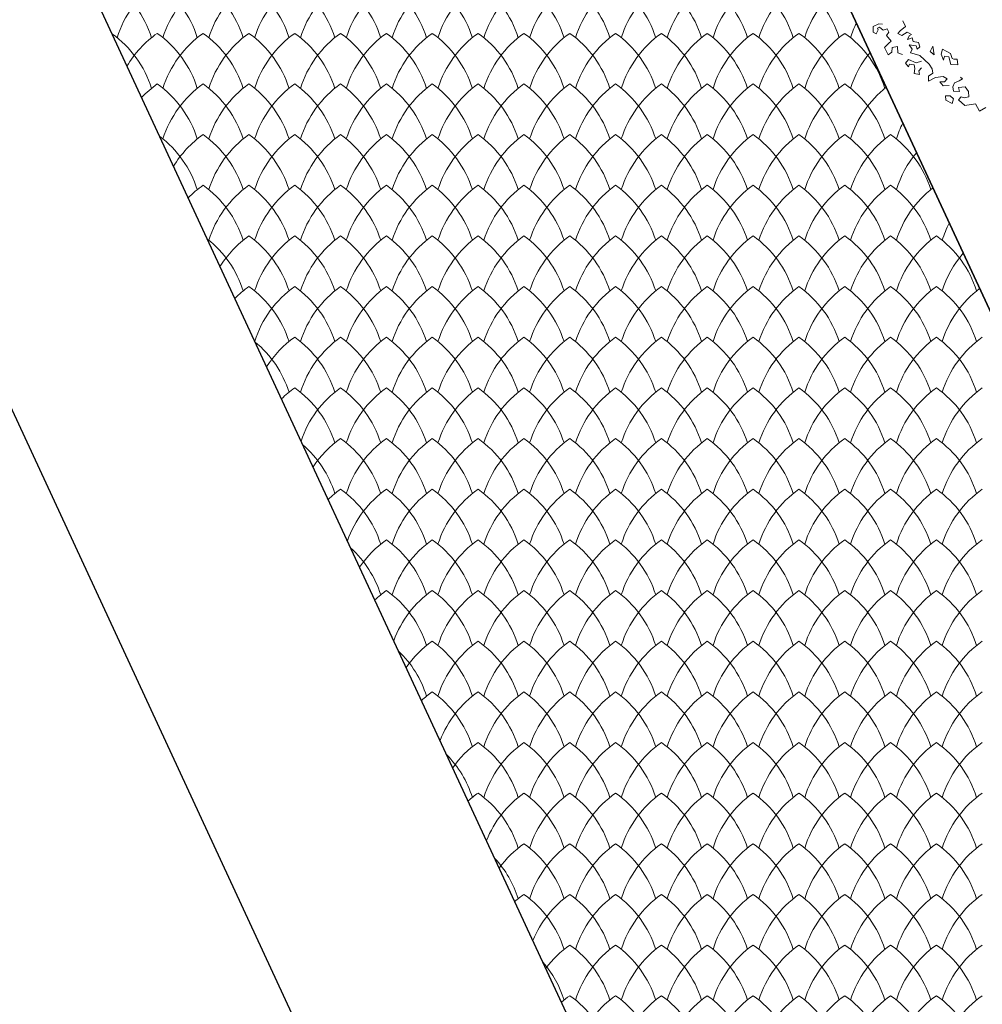
# Model space of a CAD drawing. Units: millimetres. Extents: x 24590 to 69590, y 11057 to 47729.
# Drawn here: x 30752 to 31172, y 38895 to 39325 of the extents above; entities that cross this region are included whole.
import ezdxf

# ---------------------------------------------------------------- set-up
doc = ezdxf.new("R2010")
doc.units = ezdxf.units.MM
doc.header["$MEASUREMENT"] = 0
for name, color, linetype, lineweight in [('Nowe_320-Umeblowanie_Nr_pióra__4', 7, 'Continuous', 13), ('Nowe_810-Ogólne_Nr_pióra__2', 251, 'Continuous', 13), ('Nowe_810-Ogólne_Nr_pióra__20', 1, 'Continuous', 13), ('Nowe_810-Ogólne_Nr_pióra__21', 7, 'Continuous', 25), ('Nowe_810-Ogólne_Nr_pióra__27', 7, 'Continuous', 25)]:
    doc.layers.add(name, color=color, linetype=linetype, lineweight=lineweight)

# ---------------------------------------------------------------- blocks, each defined once
blk = doc.blocks.new('*X168')
at = {"layer": 'Nowe_810-Ogólne_Nr_pióra__2', "linetype": 'Continuous', "ltscale": 0.1}
for centre, start, end in [((187.8861, 430.4988), 17.40342, 54.79315), ((189.3546, 430.4988), 125.20685, 162.59658), ((188.2861, 430.4988), 17.40342, 54.79315), ((189.7546, 430.4988), 125.20685, 162.59658), ((188.6861, 430.4988), 17.40342, 54.79315), ((190.1546, 430.4988), 125.20685, 162.59658), ((189.0861, 430.4988), 17.40342, 54.79315), ((190.5546, 430.4988), 125.20685, 162.59658), ((189.4861, 430.4988), 17.40342, 54.79315), ((190.9546, 430.4988), 125.20685, 162.59658), ((189.8861, 430.4988), 17.40342, 54.79315), ((191.3546, 430.4988), 125.20685, 162.59658), ((190.2861, 430.4988), 17.40342, 54.79315), ((191.7546, 430.4988), 125.20685, 162.59658), ((190.6861, 430.4988), 17.40342, 54.79315), ((192.1546, 430.4988), 125.20685, 162.59658), ((191.0861, 430.4988), 17.40342, 54.79315), ((192.5546, 430.4988), 125.20685, 162.59658), ((191.4861, 430.4988), 17.40342, 54.79315), ((192.9546, 430.4988), 125.20685, 162.59658), ((191.8861, 430.4988), 17.40342, 54.79315), ((193.3546, 430.4988), 125.20685, 162.59658), ((192.2861, 430.4988), 17.40342, 54.79315), ((193.7546, 430.4988), 125.20685, 162.59658), ((192.6861, 430.4988), 17.40342, 54.79315), ((194.1546, 430.4988), 125.20685, 162.59658), ((193.0861, 430.4988), 17.40342, 54.79315), ((194.5546, 430.4988), 125.20685, 162.59658), ((193.4861, 430.4988), 17.40342, 54.79315), ((194.9546, 430.4988), 125.20685, 162.59658), ((193.8861, 430.4988), 17.40342, 54.79315), ((195.3546, 430.4988), 128.80112, 162.59658), ((195.7546, 430.4988), 154.07837, 162.59658), ((187.8861, 430.0568), 17.40342, 54.44177), ((189.3546, 430.0568), 125.20685, 149.46724), ((188.2861, 430.0568), 17.40342, 54.79315), ((189.7546, 430.0568), 125.20685, 162.59658), ((188.6861, 430.0568), 17.40342, 54.79315), ((190.1546, 430.0568), 125.20685, 162.59658), ((189.0861, 430.0568), 17.40342, 54.79315), ((190.5546, 430.0568), 125.20685, 162.59658), ((189.4861, 430.0568), 17.40342, 54.79315), ((190.9546, 430.0568), 125.20685, 162.59658), ((189.8861, 430.0568), 17.40342, 54.79315), ((191.3546, 430.0568), 125.20685, 162.59658), ((190.2861, 430.0568), 17.40342, 54.79315), ((191.7546, 430.0568), 125.20685, 162.59658), ((190.6861, 430.0568), 17.40342, 54.79315), ((192.1546, 430.0568), 125.20685, 162.59658), ((191.0861, 430.0568), 17.40342, 54.79315), ((192.5546, 430.0568), 125.20685, 162.59658), ((191.4861, 430.0568), 17.40342, 54.79315), ((192.9546, 430.0568), 125.20685, 162.59658), ((191.8861, 430.0568), 17.40342, 54.79315), ((193.3546, 430.0568), 125.20685, 162.59658), ((192.2861, 430.0568), 17.40342, 54.79315), ((193.7546, 430.0568), 125.20685, 162.59658), ((192.6861, 430.0568), 17.40342, 54.79315), ((194.1546, 430.0568), 125.20685, 162.59658), ((193.0861, 430.0568), 17.40342, 54.79315), ((194.5546, 430.0568), 125.20685, 162.59658), ((193.4861, 430.0568), 17.40342, 54.79315), ((194.9546, 430.0568), 125.20685, 162.59658), ((193.8861, 430.0568), 17.40342, 54.79315), ((195.3546, 430.0568), 125.20685, 162.59658), ((194.2861, 430.0568), 17.40342, 54.79315), ((195.7546, 430.0568), 140.42383, 162.59658), ((189.3546, 429.6148), 125.20685, 136.40122), ((188.2861, 429.6148), 17.40342, 54.79315), ((189.7546, 429.6148), 125.20685, 162.59658), ((188.6861, 429.6148), 17.40342, 54.79315), ((190.1546, 429.6148), 125.20685, 162.59658), ((189.0861, 429.6148), 17.40342, 54.79315), ((190.5546, 429.6148), 125.20685, 162.59658), ((189.4861, 429.6148), 17.40342, 54.79315), ((190.9546, 429.6148), 125.20685, 162.59658), ((189.8861, 429.6148), 17.40342, 54.79315), ((191.3546, 429.6148), 125.20685, 162.59658), ((190.2861, 429.6148), 17.40342, 54.79315), ((191.7546, 429.6148), 125.20685, 162.59658), ((190.6861, 429.6148), 17.40342, 54.79315), ((192.1546, 429.6148), 125.20685, 162.59658), ((191.0861, 429.6148), 17.40342, 54.79315), ((192.5546, 429.6148), 125.20685, 162.59658), ((191.4861, 429.6148), 17.40342, 54.79315), ((192.9546, 429.6148), 125.20685, 162.59658), ((191.8861, 429.6148), 17.40342, 54.79315), ((193.3546, 429.6148), 125.20685, 162.59658), ((192.2861, 429.6148), 17.40342, 54.79315), ((193.7546, 429.6148), 125.20685, 162.59658), ((192.6861, 429.6148), 17.40342, 54.79315), ((194.1546, 429.6148), 125.20685, 162.59658), ((193.0861, 429.6148), 17.40342, 54.79315), ((194.5546, 429.6148), 125.20685, 162.59658), ((193.4861, 429.6148), 17.40342, 54.79315), ((194.9546, 429.6148), 125.20685, 162.59658), ((193.8861, 429.6148), 17.40342, 54.79315), ((195.3546, 429.6148), 125.20685, 162.59658), ((194.2861, 429.6148), 17.40342, 54.79315), ((195.7546, 429.6148), 128.19891, 162.59658), ((196.1546, 429.6148), 153.32732, 162.59658), ((188.2861, 429.1728), 17.40342, 53.23179), ((189.7546, 429.1728), 125.20685, 148.75946), ((188.6861, 429.1728), 17.40342, 54.79315), ((190.1546, 429.1728), 125.20685, 162.59658), ((189.0861, 429.1728), 17.40342, 54.79315), ((190.5546, 429.1728), 125.20685, 162.59658), ((189.4861, 429.1728), 17.40342, 54.79315), ((190.9546, 429.1728), 125.20685, 162.59658), ((189.8861, 429.1728), 17.40342, 54.79315), ((191.3546, 429.1728), 125.20685, 162.59658), ((190.2861, 429.1728), 17.40342, 54.79315), ((191.7546, 429.1728), 125.20685, 162.59658), ((190.6861, 429.1728), 17.40342, 54.79315), ((192.1546, 429.1728), 125.20685, 162.59658), ((191.0861, 429.1728), 17.40342, 54.79315), ((192.5546, 429.1728), 125.20685, 162.59658), ((191.4861, 429.1728), 17.40342, 54.79315), ((192.9546, 429.1728), 125.20685, 162.59658), ((191.8861, 429.1728), 17.40342, 54.79315), ((193.3546, 429.1728), 125.20685, 162.59658), ((192.2861, 429.1728), 17.40342, 54.79315), ((193.7546, 429.1728), 125.20685, 162.59658), ((192.6861, 429.1728), 17.40342, 54.79315), ((194.1546, 429.1728), 125.20685, 162.59658), ((193.0861, 429.1728), 17.40342, 54.79315), ((194.5546, 429.1728), 125.20685, 162.59658), ((193.4861, 429.1728), 17.40342, 54.79315), ((194.9546, 429.1728), 125.20685, 162.59658), ((193.8861, 429.1728), 17.40342, 54.79315), ((195.3546, 429.1728), 125.20685, 162.59658), ((194.2861, 429.1728), 17.40342, 54.79315), ((195.7546, 429.1728), 125.20685, 162.59658), ((194.6861, 429.1728), 17.40342, 54.79315), ((196.1546, 429.1728), 139.77696, 162.59658), ((189.7546, 428.7308), 125.20685, 135.77348), ((188.6861, 428.7308), 17.40342, 54.79315), ((190.1546, 428.7308), 125.20685, 162.59658), ((189.0861, 428.7308), 17.40342, 54.79315), ((190.5546, 428.7308), 125.20685, 162.59658), ((189.4861, 428.7308), 17.40342, 54.79315), ((190.9546, 428.7308), 125.20685, 162.59658), ((189.8861, 428.7308), 17.40342, 54.79315), ((191.3546, 428.7308), 125.20685, 162.59658), ((190.2861, 428.7308), 17.40342, 54.79315), ((191.7546, 428.7308), 125.20685, 162.59658), ((190.6861, 428.7308), 17.40342, 54.79315), ((192.1546, 428.7308), 125.20685, 162.59658), ((191.0861, 428.7308), 17.40342, 54.79315), ((192.5546, 428.7308), 125.20685, 162.59658), ((191.4861, 428.7308), 17.40342, 54.79315), ((192.9546, 428.7308), 125.20685, 162.59658), ((191.8861, 428.7308), 17.40342, 54.79315), ((193.3546, 428.7308), 125.20685, 162.59658), ((192.2861, 428.7308), 17.40342, 54.79315), ((193.7546, 428.7308), 125.20685, 162.59658), ((192.6861, 428.7308), 17.40342, 54.79315), ((194.1546, 428.7308), 125.20685, 162.59658), ((193.0861, 428.7308), 17.40342, 54.79315), ((194.5546, 428.7308), 125.20685, 162.59658), ((193.4861, 428.7308), 17.40342, 54.79315), ((194.9546, 428.7308), 125.20685, 162.59658), ((193.8861, 428.7308), 17.40342, 54.79315), ((195.3546, 428.7308), 125.20685, 162.59658), ((194.2861, 428.7308), 17.40342, 54.79315), ((195.7546, 428.7308), 125.20685, 162.59658), ((194.6861, 428.7308), 17.40342, 54.79315), ((196.1546, 428.7308), 127.5982, 162.59658), ((196.5546, 428.7308), 152.58401, 162.59658), ((190.1546, 428.2888), 125.20685, 148.0575), ((189.0861, 428.2888), 17.40342, 54.79315), ((190.5546, 428.2888), 125.20685, 162.59658), ((189.4861, 428.2888), 17.40342, 54.79315), ((190.9546, 428.2888), 125.20685, 162.59658), ((189.8861, 428.2888), 17.40342, 54.79315), ((191.3546, 428.2888), 125.20685, 162.59658), ((190.2861, 428.2888), 17.40342, 54.79315), ((191.7546, 428.2888), 125.20685, 162.59658), ((190.6861, 428.2888), 17.40342, 54.79315), ((192.1546, 428.2888), 125.20685, 162.59658), ((191.0861, 428.2888), 17.40342, 54.79315), ((192.5546, 428.2888), 125.20685, 162.59658), ((191.4861, 428.2888), 17.40342, 54.79315), ((192.9546, 428.2888), 125.20685, 162.59658), ((191.8861, 428.2888), 17.40342, 54.79315), ((193.3546, 428.2888), 125.20685, 162.59658), ((192.2861, 428.2888), 17.40342, 54.79315), ((193.7546, 428.2888), 125.20685, 162.59658), ((192.6861, 428.2888), 17.40342, 54.79315), ((194.1546, 428.2888), 125.20685, 162.59658), ((193.0861, 428.2888), 17.40342, 54.79315), ((194.5546, 428.2888), 125.20685, 162.59658), ((193.4861, 428.2888), 17.40342, 54.79315), ((194.9546, 428.2888), 125.20685, 162.59658), ((193.8861, 428.2888), 17.40342, 54.79315), ((195.3546, 428.2888), 125.20685, 162.59658), ((194.2861, 428.2888), 17.40342, 54.79315), ((195.7546, 428.2888), 125.20685, 162.59658), ((194.6861, 428.2888), 17.40342, 54.79315), ((196.1546, 428.2888), 125.20685, 162.59658), ((195.0861, 428.2888), 17.40342, 54.79315), ((188.6861, 428.2888), 17.40342, 51.97243), ((196.5546, 428.2888), 139.13345, 162.59658), ((190.1546, 427.8468), 125.20685, 135.14834), ((189.0861, 427.8468), 17.40342, 54.79315), ((190.5546, 427.8468), 125.20685, 162.42512), ((189.4861, 427.8468), 17.40342, 54.79315), ((190.9546, 427.8468), 125.20685, 162.59658), ((189.8861, 427.8468), 17.40342, 54.79315), ((191.3546, 427.8468), 125.20685, 162.59658), ((190.2861, 427.8468), 17.40342, 54.79315), ((191.7546, 427.8468), 125.20685, 162.59658), ((190.6861, 427.8468), 17.40342, 54.79315), ((192.1546, 427.8468), 125.20685, 162.59658), ((191.0861, 427.8468), 17.40342, 54.79315), ((192.5546, 427.8468), 125.20685, 162.59658), ((191.4861, 427.8468), 17.40342, 54.79315), ((192.9546, 427.8468), 125.20685, 162.59658), ((191.8861, 427.8468), 17.40342, 54.79315), ((193.3546, 427.8468), 125.20685, 162.59658), ((192.2861, 427.8468), 17.40342, 54.79315), ((193.7546, 427.8468), 125.20685, 162.59658), ((192.6861, 427.8468), 17.40342, 54.79315), ((194.1546, 427.8468), 125.20685, 162.59658), ((193.0861, 427.8468), 17.40342, 54.79315), ((194.5546, 427.8468), 125.20685, 162.59658), ((193.4861, 427.8468), 17.40342, 54.79315), ((194.9546, 427.8468), 125.20685, 162.59658), ((193.8861, 427.8468), 17.40342, 54.79315), ((195.3546, 427.8468), 125.20685, 162.59658), ((194.2861, 427.8468), 17.40342, 54.79315), ((195.7546, 427.8468), 125.20685, 162.59658), ((194.6861, 427.8468), 17.40342, 54.79315), ((196.1546, 427.8468), 125.20685, 162.59658), ((195.0861, 427.8468), 17.40342, 54.79315), ((196.5546, 427.8468), 126.9989, 162.59658), ((190.5546, 427.4048), 125.20685, 147.36111), ((189.4861, 427.4048), 17.40342, 54.79315), ((190.9546, 427.4048), 125.20685, 162.59658), ((189.8861, 427.4048), 17.40342, 54.79315), ((191.3546, 427.4048), 125.20685, 162.59658), ((190.2861, 427.4048), 17.40342, 54.79315), ((191.7546, 427.4048), 125.20685, 162.59658), ((190.6861, 427.4048), 17.40342, 54.79315), ((192.1546, 427.4048), 125.20685, 162.59658), ((191.0861, 427.4048), 17.40342, 54.79315), ((192.5546, 427.4048), 125.20685, 162.59658), ((191.4861, 427.4048), 17.40342, 54.79315), ((192.9546, 427.4048), 125.20685, 162.59658), ((191.8861, 427.4048), 17.40342, 54.79315), ((193.3546, 427.4048), 125.20685, 162.59658), ((192.2861, 427.4048), 17.40342, 54.79315), ((193.7546, 427.4048), 125.20685, 162.59658), ((192.6861, 427.4048), 17.40342, 54.79315), ((194.1546, 427.4048), 125.20685, 162.59658), ((193.0861, 427.4048), 17.40342, 54.79315), ((194.5546, 427.4048), 125.20685, 162.59658), ((193.4861, 427.4048), 17.40342, 54.79315), ((194.9546, 427.4048), 125.20685, 162.59658), ((193.8861, 427.4048), 17.40342, 54.79315), ((195.3546, 427.4048), 125.20685, 162.59658), ((194.2861, 427.4048), 17.40342, 54.79315), ((195.7546, 427.4048), 125.20685, 162.59658), ((194.6861, 427.4048), 17.40342, 54.79315), ((196.1546, 427.4048), 125.20685, 162.59658), ((195.0861, 427.4048), 17.40342, 54.79315), ((196.5546, 427.4048), 125.20685, 162.59658), ((189.0861, 427.4048), 17.40342, 50.6564), ((190.5546, 426.9628), 125.20685, 134.52571), ((189.4861, 426.9628), 17.40342, 54.79315), ((190.9546, 426.9628), 125.20685, 161.5654), ((189.8861, 426.9628), 17.40342, 54.79315), ((191.3546, 426.9628), 125.20685, 162.59658), ((190.2861, 426.9628), 17.40342, 54.79315), ((191.7546, 426.9628), 125.20685, 162.59658), ((190.6861, 426.9628), 17.40342, 54.79315), ((192.1546, 426.9628), 125.20685, 162.59658), ((191.0861, 426.9628), 17.40342, 54.79315), ((192.5546, 426.9628), 125.20685, 162.59658), ((191.4861, 426.9628), 17.40342, 54.79315), ((192.9546, 426.9628), 125.20685, 162.59658), ((191.8861, 426.9628), 17.40342, 54.79315), ((193.3546, 426.9628), 125.20685, 162.59658), ((192.2861, 426.9628), 17.40342, 54.79315), ((193.7546, 426.9628), 125.20685, 162.59658), ((192.6861, 426.9628), 17.40342, 54.79315), ((194.1546, 426.9628), 125.20685, 162.59658), ((193.0861, 426.9628), 17.40342, 54.79315), ((194.5546, 426.9628), 125.20685, 162.59658), ((193.4861, 426.9628), 17.40342, 54.79315), ((194.9546, 426.9628), 125.20685, 162.59658), ((193.8861, 426.9628), 17.40342, 54.79315), ((195.3546, 426.9628), 125.20685, 162.59658), ((194.2861, 426.9628), 17.40342, 54.79315), ((195.7546, 426.9628), 125.20685, 162.59658), ((194.6861, 426.9628), 17.40342, 54.79315), ((196.1546, 426.9628), 125.20685, 162.59658), ((195.0861, 426.9628), 17.40342, 54.79315), ((196.5546, 426.9628), 125.20685, 162.59658), ((189.4861, 426.5208), 17.40342, 49.27446), ((190.9546, 426.5208), 125.20685, 146.67006), ((189.8861, 426.5208), 17.40342, 54.79315), ((191.3546, 426.5208), 125.20685, 162.59658), ((190.2861, 426.5208), 17.40342, 54.79315), ((191.7546, 426.5208), 125.20685, 162.59658), ((190.6861, 426.5208), 17.40342, 54.79315), ((192.1546, 426.5208), 125.20685, 162.59658), ((191.0861, 426.5208), 17.40342, 54.79315), ((192.5546, 426.5208), 125.20685, 162.59658), ((191.4861, 426.5208), 17.40342, 54.79315), ((192.9546, 426.5208), 125.20685, 162.59658), ((191.8861, 426.5208), 17.40342, 54.79315), ((193.3546, 426.5208), 125.20685, 162.59658), ((192.2861, 426.5208), 17.40342, 54.79315), ((193.7546, 426.5208), 125.20685, 162.59658), ((192.6861, 426.5208), 17.40342, 54.79315), ((194.1546, 426.5208), 125.20685, 162.59658), ((193.0861, 426.5208), 17.40342, 54.79315), ((194.5546, 426.5208), 125.20685, 162.59658), ((193.4861, 426.5208), 17.40342, 54.79315), ((194.9546, 426.5208), 125.20685, 162.59658), ((193.8861, 426.5208), 17.40342, 54.79315), ((195.3546, 426.5208), 125.20685, 162.59658), ((194.2861, 426.5208), 17.40342, 54.79315), ((195.7546, 426.5208), 125.20685, 162.59658), ((194.6861, 426.5208), 17.40342, 54.79315), ((196.1546, 426.5208), 125.20685, 162.59658), ((195.0861, 426.5208), 17.40342, 54.79315), ((196.5546, 426.5208), 125.20685, 162.59658), ((190.9546, 426.0788), 125.20685, 133.90548), ((189.8861, 426.0788), 17.40342, 54.79315), ((191.3546, 426.0788), 125.20685, 160.71914), ((190.2861, 426.0788), 17.40342, 54.79315), ((191.7546, 426.0788), 125.20685, 162.59658), ((190.6861, 426.0788), 17.40342, 54.79315), ((192.1546, 426.0788), 125.20685, 162.59658), ((191.0861, 426.0788), 17.40342, 54.79315), ((192.5546, 426.0788), 125.20685, 162.59658), ((191.4861, 426.0788), 17.40342, 54.79315), ((192.9546, 426.0788), 125.20685, 162.59658), ((191.8861, 426.0788), 17.40342, 54.79315), ((193.3546, 426.0788), 125.20685, 162.59658), ((192.2861, 426.0788), 17.40342, 54.79315), ((193.7546, 426.0788), 125.20685, 162.59658), ((192.6861, 426.0788), 17.40342, 54.79315), ((194.1546, 426.0788), 125.20685, 162.59658), ((193.0861, 426.0788), 17.40342, 54.79315), ((194.5546, 426.0788), 125.20685, 162.59658), ((193.4861, 426.0788), 17.40342, 54.79315), ((194.9546, 426.0788), 125.20685, 162.59658), ((193.8861, 426.0788), 17.40342, 54.79315), ((195.3546, 426.0788), 125.20685, 162.59658), ((194.2861, 426.0788), 17.40342, 54.79315), ((195.7546, 426.0788), 125.20685, 162.59658), ((194.6861, 426.0788), 17.40342, 54.79315), ((196.1546, 426.0788), 125.20685, 162.59658), ((195.0861, 426.0788), 17.40342, 54.79315), ((196.5546, 426.0788), 125.20685, 162.59658), ((191.3546, 425.6368), 125.20685, 145.98414), ((190.2861, 425.6368), 17.40342, 54.79315), ((191.7546, 425.6368), 125.20685, 162.59658), ((190.6861, 425.6368), 17.40342, 54.79315), ((192.1546, 425.6368), 125.20685, 162.59658), ((191.0861, 425.6368), 17.40342, 54.79315), ((192.5546, 425.6368), 125.20685, 162.59658), ((191.4861, 425.6368), 17.40342, 54.79315), ((192.9546, 425.6368), 125.20685, 162.59658), ((191.8861, 425.6368), 17.40342, 54.79315), ((193.3546, 425.6368), 125.20685, 162.59658), ((192.2861, 425.6368), 17.40342, 54.79315), ((193.7546, 425.6368), 125.20685, 162.59658), ((192.6861, 425.6368), 17.40342, 54.79315), ((194.1546, 425.6368), 125.20685, 162.59658), ((193.0861, 425.6368), 17.40342, 54.79315), ((194.5546, 425.6368), 125.20685, 162.59658), ((193.4861, 425.6368), 17.40342, 54.79315), ((194.9546, 425.6368), 125.20685, 162.59658), ((193.8861, 425.6368), 17.40342, 54.79315), ((195.3546, 425.6368), 125.20685, 162.59658), ((194.2861, 425.6368), 17.40342, 54.79315), ((195.7546, 425.6368), 125.20685, 162.59658), ((194.6861, 425.6368), 17.40342, 54.79315), ((196.1546, 425.6368), 125.20685, 162.59658), ((195.0861, 425.6368), 17.40342, 54.79315), ((196.5546, 425.6368), 125.20685, 162.59658), ((189.8861, 425.6368), 17.40342, 47.81467), ((191.3546, 425.1948), 125.20685, 133.28756), ((190.2861, 425.1948), 17.40342, 54.79315), ((191.7546, 425.1948), 125.20685, 159.88555), ((190.6861, 425.1948), 17.40342, 54.79315), ((192.1546, 425.1948), 125.20685, 162.59658), ((191.0861, 425.1948), 17.40342, 54.79315), ((192.5546, 425.1948), 125.20685, 162.59658), ((191.4861, 425.1948), 17.40342, 54.79315), ((192.9546, 425.1948), 125.20685, 162.59658), ((191.8861, 425.1948), 17.40342, 54.79315), ((193.3546, 425.1948), 125.20685, 162.59658), ((192.2861, 425.1948), 17.40342, 54.79315), ((193.7546, 425.1948), 125.20685, 162.59658), ((192.6861, 425.1948), 17.40342, 54.79315), ((194.1546, 425.1948), 125.20685, 162.59658), ((193.0861, 425.1948), 17.40342, 54.79315), ((194.5546, 425.1948), 125.20685, 162.59658), ((193.4861, 425.1948), 17.40342, 54.79315), ((194.9546, 425.1948), 125.20685, 162.59658), ((193.8861, 425.1948), 17.40342, 54.79315), ((195.3546, 425.1948), 125.20685, 162.59658), ((194.2861, 425.1948), 17.40342, 54.79315), ((195.7546, 425.1948), 125.20685, 162.59658), ((194.6861, 425.1948), 17.40342, 54.79315), ((196.1546, 425.1948), 125.20685, 162.59658), ((195.0861, 425.1948), 17.40342, 54.79315), ((196.5546, 425.1948), 125.20685, 162.59658), ((191.7546, 424.7528), 125.20685, 145.30313), ((190.6861, 424.7528), 17.40342, 54.79315), ((192.1546, 424.7528), 125.20685, 162.59658), ((191.0861, 424.7528), 17.40342, 54.79315), ((192.5546, 424.7528), 125.20685, 162.59658), ((191.4861, 424.7528), 17.40342, 54.79315), ((192.9546, 424.7528), 125.20685, 162.59658), ((191.8861, 424.7528), 17.40342, 54.79315), ((193.3546, 424.7528), 125.20685, 162.59658), ((192.2861, 424.7528), 17.40342, 54.79315), ((193.7546, 424.7528), 125.20685, 162.59658), ((192.6861, 424.7528), 17.40342, 54.79315), ((194.1546, 424.7528), 125.20685, 162.59658), ((193.0861, 424.7528), 17.40342, 54.79315), ((194.5546, 424.7528), 125.20685, 162.59658), ((193.4861, 424.7528), 17.40342, 54.79315), ((194.9546, 424.7528), 125.20685, 162.59658), ((193.8861, 424.7528), 17.40342, 54.79315), ((195.3546, 424.7528), 125.20685, 162.59658), ((194.2861, 424.7528), 17.40342, 54.79315), ((195.7546, 424.7528), 125.20685, 162.59658), ((194.6861, 424.7528), 17.40342, 54.79315), ((196.1546, 424.7528), 125.20685, 162.59658), ((195.0861, 424.7528), 17.40342, 54.79315), ((196.5546, 424.7528), 125.20685, 162.59658), ((190.2861, 424.7528), 17.40342, 46.26099), ((191.7546, 424.3108), 125.20685, 132.67184), ((190.6861, 424.3108), 17.40342, 54.79315), ((192.1546, 424.3108), 125.20685, 159.06391), ((191.0861, 424.3108), 17.40342, 54.79315), ((192.5546, 424.3108), 125.20685, 162.59658), ((191.4861, 424.3108), 17.40342, 54.79315), ((192.9546, 424.3108), 125.20685, 162.59658), ((191.8861, 424.3108), 17.40342, 54.79315), ((193.3546, 424.3108), 125.20685, 162.59658), ((192.2861, 424.3108), 17.40342, 54.79315), ((193.7546, 424.3108), 125.20685, 162.59658), ((192.6861, 424.3108), 17.40342, 54.79315), ((194.1546, 424.3108), 125.20685, 162.59658), ((193.0861, 424.3108), 17.40342, 54.79315), ((194.5546, 424.3108), 125.20685, 162.59658), ((193.4861, 424.3108), 17.40342, 54.79315), ((194.9546, 424.3108), 125.20685, 162.59658), ((193.8861, 424.3108), 17.40342, 54.79315), ((195.3546, 424.3108), 125.20685, 162.59658), ((194.2861, 424.3108), 17.40342, 54.79315), ((195.7546, 424.3108), 125.20685, 162.59658), ((194.6861, 424.3108), 17.40342, 54.79315), ((196.1546, 424.3108), 125.20685, 162.59658), ((195.0861, 424.3108), 17.40342, 54.79315), ((196.5546, 424.3108), 125.20685, 162.59658), ((192.1546, 423.8688), 125.20685, 144.62684), ((191.0861, 423.8688), 17.40342, 54.79315), ((192.5546, 423.8688), 125.20685, 162.59658), ((191.4861, 423.8688), 17.40342, 54.79315), ((192.9546, 423.8688), 125.20685, 162.59658), ((191.8861, 423.8688), 17.40342, 54.79315), ((193.3546, 423.8688), 125.20685, 162.59658), ((192.2861, 423.8688), 17.40342, 54.79315), ((193.7546, 423.8688), 125.20685, 162.59658), ((192.6861, 423.8688), 17.40342, 54.79315), ((194.1546, 423.8688), 125.20685, 162.59658), ((193.0861, 423.8688), 17.40342, 54.79315), ((194.5546, 423.8688), 125.20685, 162.59658), ((193.4861, 423.8688), 17.40342, 54.79315), ((194.9546, 423.8688), 125.20685, 162.59658), ((193.8861, 423.8688), 17.40342, 54.79315), ((195.3546, 423.8688), 125.20685, 162.59658), ((194.2861, 423.8688), 17.40342, 54.79315), ((195.7546, 423.8688), 125.20685, 162.59658), ((194.6861, 423.8688), 17.40342, 54.79315), ((196.1546, 423.8688), 125.20685, 162.59658), ((195.0861, 423.8688), 17.40342, 54.79315), ((196.5546, 423.8688), 125.20685, 162.59658), ((190.6861, 423.8688), 17.40342, 44.59117), ((192.1546, 423.4268), 125.20685, 132.05824), ((191.0861, 423.4268), 17.40342, 54.79315), ((192.5546, 423.4268), 125.20685, 158.25356), ((191.4861, 423.4268), 17.40342, 54.79315), ((192.9546, 423.4268), 125.20685, 162.59658), ((191.8861, 423.4268), 17.40342, 54.79315), ((193.3546, 423.4268), 125.20685, 162.59658), ((192.2861, 423.4268), 17.40342, 54.79315), ((193.7546, 423.4268), 125.20685, 162.59658), ((192.6861, 423.4268), 17.40342, 54.79315), ((194.1546, 423.4268), 125.20685, 162.59658), ((193.0861, 423.4268), 17.40342, 54.79315), ((194.5546, 423.4268), 125.20685, 162.59658), ((193.4861, 423.4268), 17.40342, 54.79315), ((194.9546, 423.4268), 125.20685, 162.59658), ((193.8861, 423.4268), 17.40342, 54.79315), ((195.3546, 423.4268), 125.20685, 162.59658), ((194.2861, 423.4268), 17.40342, 54.79315), ((195.7546, 423.4268), 125.20685, 162.59658), ((194.6861, 423.4268), 17.40342, 54.79315), ((196.1546, 423.4268), 125.20685, 162.59658), ((195.0861, 423.4268), 17.40342, 54.79315), ((196.5546, 423.4268), 125.20685, 162.59658), ((192.5546, 422.9848), 125.20685, 143.95507), ((191.4861, 422.9848), 17.40342, 54.79315), ((192.9546, 422.9848), 125.20685, 162.59658), ((191.8861, 422.9848), 17.40342, 54.79315), ((193.3546, 422.9848), 125.20685, 162.59658), ((192.2861, 422.9848), 17.40342, 54.79315), ((193.7546, 422.9848), 125.20685, 162.59658), ((192.6861, 422.9848), 17.40342, 54.79315), ((194.1546, 422.9848), 125.20685, 162.59658), ((193.0861, 422.9848), 17.40342, 54.79315), ((194.5546, 422.9848), 125.20685, 162.59658), ((193.4861, 422.9848), 17.40342, 54.79315), ((194.9546, 422.9848), 125.20685, 162.59658), ((193.8861, 422.9848), 17.40342, 54.79315), ((195.3546, 422.9848), 125.20685, 162.59658), ((194.2861, 422.9848), 17.40342, 54.79315), ((195.7546, 422.9848), 125.20685, 162.59658), ((194.6861, 422.9848), 17.40342, 54.79315), ((196.1546, 422.9848), 125.20685, 162.59658), ((195.0861, 422.9848), 17.40342, 54.79315), ((196.5546, 422.9848), 125.20685, 162.59658), ((191.0861, 422.9848), 17.40342, 42.77262), ((192.5546, 422.5428), 125.20685, 131.44666), ((191.4861, 422.5428), 17.40342, 54.79315), ((192.9546, 422.5428), 125.20685, 157.45388), ((191.8861, 422.5428), 17.40342, 54.79315), ((193.3546, 422.5428), 125.20685, 162.59658), ((192.2861, 422.5428), 17.40342, 54.79315), ((193.7546, 422.5428), 125.20685, 162.59658), ((192.6861, 422.5428), 17.40342, 54.79315), ((194.1546, 422.5428), 125.20685, 162.59658), ((193.0861, 422.5428), 17.40342, 54.79315), ((194.5546, 422.5428), 125.20685, 162.59658), ((193.4861, 422.5428), 17.40342, 54.79315), ((194.9546, 422.5428), 125.20685, 162.59658), ((193.8861, 422.5428), 17.40342, 54.79315), ((195.3546, 422.5428), 125.20685, 162.59658), ((194.2861, 422.5428), 17.40342, 54.79315), ((195.7546, 422.5428), 125.20685, 162.59658), ((194.6861, 422.5428), 17.40342, 54.79315), ((196.1546, 422.5428), 125.20685, 162.59658), ((195.0861, 422.5428), 17.40342, 54.79315), ((196.5546, 422.5428), 125.20685, 162.59658), ((192.9546, 422.1008), 125.20685, 143.28765), ((191.8861, 422.1008), 17.40342, 54.79315), ((193.3546, 422.1008), 125.20685, 162.59658), ((192.2861, 422.1008), 17.40342, 54.79315), ((193.7546, 422.1008), 125.20685, 162.59658), ((192.6861, 422.1008), 17.40342, 54.79315), ((194.1546, 422.1008), 125.20685, 162.59658), ((193.0861, 422.1008), 17.40342, 54.79315), ((194.5546, 422.1008), 125.20685, 162.59658), ((193.4861, 422.1008), 17.40342, 54.79315), ((194.9546, 422.1008), 125.20685, 162.59658), ((193.8861, 422.1008), 17.40342, 54.79315), ((195.3546, 422.1008), 125.20685, 162.59658), ((194.2861, 422.1008), 17.40342, 54.79315), ((195.7546, 422.1008), 125.20685, 162.59658), ((194.6861, 422.1008), 17.40342, 54.79315), ((196.1546, 422.1008), 125.20685, 162.59658), ((195.0861, 422.1008), 17.40342, 54.79315), ((196.5546, 422.1008), 125.20685, 162.59658), ((191.4861, 422.1008), 17.40342, 40.75415), ((192.9546, 421.6588), 125.20685, 130.83701), ((191.8861, 421.6588), 17.40342, 54.79315), ((193.3546, 421.6588), 125.20685, 156.66433), ((192.2861, 421.6588), 17.40342, 54.79315), ((193.7546, 421.6588), 125.20685, 162.59658), ((192.6861, 421.6588), 17.40342, 54.79315), ((194.1546, 421.6588), 125.20685, 162.59658), ((193.0861, 421.6588), 17.40342, 54.79315), ((194.5546, 421.6588), 125.20685, 162.59658), ((193.4861, 421.6588), 17.40342, 54.79315), ((194.9546, 421.6588), 125.20685, 162.59658), ((193.8861, 421.6588), 17.40342, 54.79315), ((195.3546, 421.6588), 125.20685, 162.59658), ((194.2861, 421.6588), 17.40342, 54.79315), ((195.7546, 421.6588), 125.20685, 162.59658), ((194.6861, 421.6588), 17.40342, 54.79315), ((196.1546, 421.6588), 125.20685, 162.59658), ((195.0861, 421.6588), 17.40342, 54.79315), ((196.5546, 421.6588), 125.20685, 162.59658)]:
    blk.add_arc(centre, 0.9267, start, end, dxfattribs=at)

msp = doc.modelspace()

# ---------------------------------------------------------------- linework, layer by layer
at = {"layer": 'Nowe_320-Umeblowanie_Nr_pióra__4', "linetype": 'Continuous'}
for p, q in [((31138.69, 39321.78), (31137.56, 39324.26)), ((31127, 39323.01), (31124.62, 39321.91)), ((31124.62, 39321.91), (31124.62, 39319.35)), ((31124.62, 39319.35), (31125.91, 39318.62)), ((31125.91, 39318.62), (31126.8, 39320.34)), ((31126.42, 39321.07), (31127.37, 39321.54)), ((31126.8, 39320.34), (31126.42, 39321.07)), ((31128.65, 39322.82), (31127, 39323.01)), ((31127.37, 39321.54), (31129.01, 39320.26)), ((31129.01, 39320.26), (31130.66, 39320.81)), ((31131.39, 39319.35), (31130.48, 39317.89)), ((31130.66, 39320.81), (31131.39, 39319.35)), ((31135.31, 39318.86), (31136.44, 39319.99)), ((31136.44, 39319.99), (31138.69, 39321.78)), ((31139.36, 39319.31), (31137.11, 39317.96)), ((31141.38, 39318.41), (31139.36, 39319.31)), ((31130.48, 39317.89), (31132.49, 39315.51)), ((31132.49, 39315.51), (31131.39, 39314.59)), ((31137.11, 39317.96), (31135.31, 39318.86)), ((31139.58, 39316.16), (31140.26, 39317.74)), ((31141.61, 39316.84), (31139.58, 39316.16)), ((31140.26, 39317.74), (31141.38, 39318.41)), ((31142.06, 39315.26), (31141.61, 39316.84)), ((31144.31, 39314.81), (31142.06, 39315.26)), ((31144.98, 39313.02), (31144.31, 39314.81)), ((31131.39, 39314.59), (31129.56, 39312.76)), ((31129.56, 39312.76), (31131.21, 39309.47)), ((31131.21, 39309.47), (31132.81, 39310.59)), ((31132.81, 39310.59), (31132.86, 39312.76)), ((31132.86, 39312.76), (31135.23, 39313.13)), ((31135.23, 39313.13), (31135.42, 39310.39)), ((31141.61, 39311.89), (31140.26, 39313.92)), ((31140.26, 39313.92), (31143.41, 39313.47)), ((31140.93, 39310.32), (31141.61, 39311.89)), ((31143.41, 39313.47), (31143.86, 39311.89)), ((31143.86, 39311.89), (31144.98, 39313.02)), ((31150.6, 39313.24), (31149.48, 39310.99)), ((31149.48, 39310.99), (31151.28, 39309.42)), ((31151.28, 39309.42), (31150.6, 39313.24)), ((31154.81, 39312.03), (31154.26, 39309.84)), ((31156.45, 39311.12), (31154.81, 39312.03)), ((31158.28, 39310.02), (31156.45, 39311.12)), ((31135.42, 39310.39), (31137.43, 39309.65)), ((31140.03, 39307.39), (31138.69, 39305.82)), ((31143.41, 39306.05), (31140.03, 39307.39)), ((31142.51, 39309.87), (31140.93, 39310.32)), ((31144.98, 39309.19), (31142.51, 39309.87)), ((31145.66, 39306.72), (31143.41, 39306.05)), ((31149.03, 39305.37), (31144.98, 39309.19)), ((31154.26, 39309.84), (31155.35, 39307.09)), ((31155.35, 39307.09), (31155.72, 39308.92)), ((31155.72, 39308.92), (31157.55, 39308.56)), ((31157.55, 39308.56), (31158.46, 39305.26)), ((31159.01, 39307.83), (31158.28, 39310.02)), ((31159.74, 39307.64), (31159.01, 39307.83)), ((31161.21, 39307.64), (31159.74, 39307.64)), ((31161.57, 39305.08), (31161.21, 39307.64)), ((31138.69, 39305.82), (31140.03, 39304.25)), ((31140.03, 39304.25), (31140.48, 39305.37)), ((31140.48, 39305.37), (31142.51, 39305.15)), ((31142.51, 39305.15), (31142.73, 39303.57)), ((31142.73, 39303.57), (31142.51, 39301.32)), ((31144.53, 39302.45), (31145.66, 39303.8)), ((31144.76, 39300.87), (31144.53, 39302.45)), ((31150.38, 39303.35), (31149.03, 39305.37)), ((31150.6, 39301.55), (31150.38, 39303.35)), ((31158.46, 39305.26), (31161.57, 39305.08)), ((31142.51, 39301.32), (31144.76, 39300.87)), ((31148.8, 39300.2), (31150.6, 39301.55)), ((31148.8, 39297.95), (31148.8, 39300.2)), ((31151.73, 39299.53), (31148.8, 39297.95)), ((31155.1, 39299.98), (31151.73, 39299.53)), ((31155.1, 39295.93), (31153.75, 39297.73)), ((31153.75, 39297.73), (31155.77, 39297.73)), ((31156.9, 39299.08), (31155.1, 39299.98)), ((31155.77, 39297.73), (31156.9, 39299.08)), ((31160.04, 39297.28), (31162.07, 39298.18)), ((31162.07, 39298.18), (31163.64, 39299.08)), ((31163.64, 39299.08), (31162.74, 39299.75)), ((31157.8, 39296.15), (31155.1, 39295.93)), ((31159.37, 39295.48), (31160.04, 39297.28)), ((31159.6, 39293.68), (31159.37, 39295.48)), ((31162.29, 39293.45), (31159.6, 39293.68)), ((31164.77, 39295.48), (31161.84, 39295.25)), ((31161.84, 39295.25), (31162.29, 39293.45)), ((31166.12, 39293.45), (31164.77, 39295.48)), ((31166.34, 39291.21), (31166.12, 39293.45)), ((31158.25, 39291.66), (31156.22, 39291.66)), ((31156.22, 39291.66), (31156.37, 39289.68)), ((31156.37, 39289.68), (31159.02, 39288.26)), ((31159.6, 39290.31), (31158.25, 39291.66)), ((31159.02, 39288.26), (31159.6, 39290.31)), ((31161.84, 39289.86), (31162.97, 39291.21)), ((31164.54, 39287.38), (31161.84, 39289.86)), ((31162.97, 39291.21), (31164.32, 39290.76)), ((31164.32, 39290.76), (31166.34, 39291.21)), ((31169.26, 39288.06), (31164.54, 39287.38)), ((31171.06, 39284.91), (31169.26, 39288.06)), ((31173.76, 39286.48), (31171.06, 39284.91))]:
    msp.add_line(p, q, dxfattribs=at)
at = {"layer": 'Nowe_810-Ogólne_Nr_pióra__20', "lineweight": 30}
msp.add_lwpolyline([(29209.62, 42477.04), (35508.44, 28880.71)], dxfattribs=at)
at = {"layer": 'Nowe_810-Ogólne_Nr_pióra__21', "linetype": 'Continuous', "ltscale": 0.1}
for p, q in [((29309.71, 43216.45), (31449.02, 38608.81)), ((31678.02, 37411.36), (30522.78, 39899.52))]:
    msp.add_line(p, q, dxfattribs=at)
at = {"layer": 'Nowe_810-Ogólne_Nr_pióra__27', "linetype": 'Continuous', "ltscale": 0.1}
msp.add_line((32408.53, 36542.21), (30510.98, 40629.16), dxfattribs=at)

# ---------------------------------------------------------------- block references
at = {"color": 151, "linetype": 'Continuous', "lineweight": 13, "ltscale": 0.1, "xscale": 50, "yscale": 50, "zscale": 50}
msp.add_blockref('*X168', (21371.2, 17778.17), dxfattribs=at)

doc.saveas('drawing.dxf')
